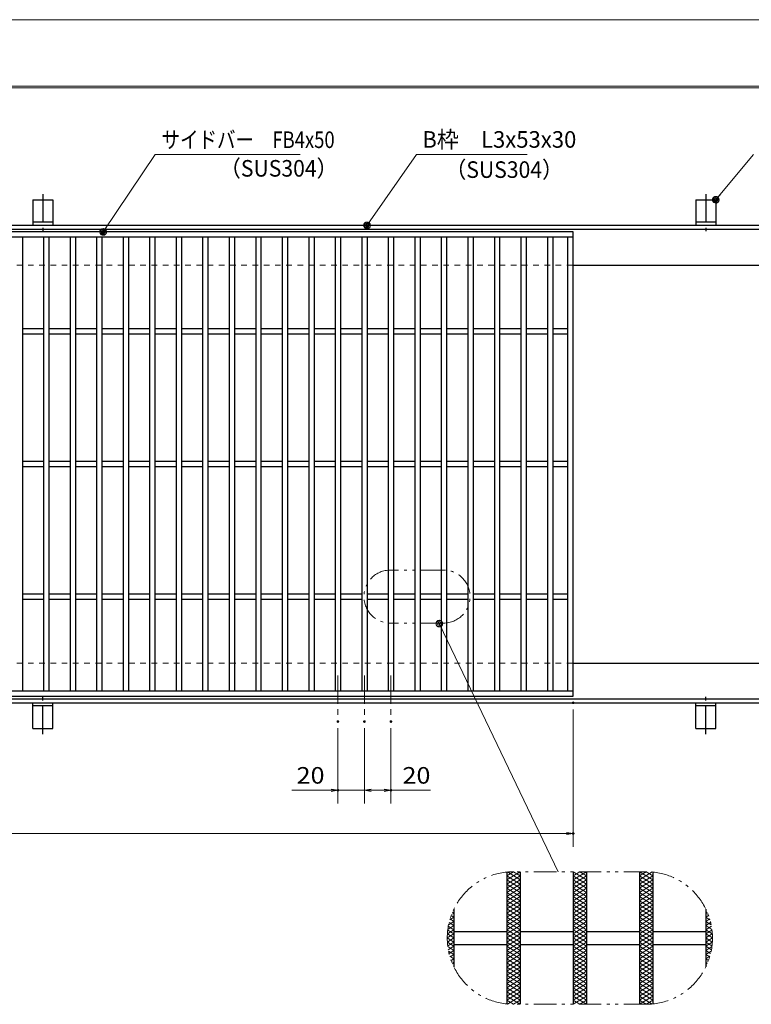
# Model space of a CAD drawing. Units: millimetres. Extents: x -1050 to 1050, y -743 to 742.
# Drawn here: x -213 to 339, y 0 to 742 of the extents above; entities that cross this region are included whole.
import ezdxf

# ---------------------------------------------------------------- set-up
doc = ezdxf.new("R2010")
doc.units = ezdxf.units.MM
doc.header["$LTSCALE"] = 5
for name, pattern in [('JWW_CENTER1', [6.773333, 4.233333, -0.846667, 0.846667, -0.846667]), ('JWW_DASHED1', [1.693333, 0.846667, -0.846667]), ('JWW_PHANTOM1', [6.773333, 3.386667, -0.846667, 0.423333, -0.846667, 0.423333, -0.846667])]:
    doc.linetypes.add(name, pattern=pattern)
for name, color, linetype in [('7-図\u3000枠', 7, 'Continuous'), ('アンカー', 7, 'Continuous'), ('ハッチング', 7, 'Continuous'), ('中心線', 7, 'Continuous'), ('寸法注釈', 7, 'Continuous'), ('想像線', 7, 'Continuous'), ('枠', 7, 'Continuous'), ('溝開口', 7, 'Continuous'), ('蓋', 7, 'Continuous')]:
    doc.layers.add(name, color=color, linetype=linetype)
doc.styles.add('ＭＳ ゴシック', font='txt', dxfattribs={"height": 1})

# ---------------------------------------------------------------- blocks, each defined once
blk = doc.blocks.new('_OPEN_0-1_')
at = {"layer": '寸法注釈', "color": 2, "linetype": 'Continuous', "lineweight": 5}
for p, q in [((-1, 0.17), (0, 0)), ((0, 0), (-1, -0.17)), ((0, 0), (-1, 0))]:
    blk.add_line(p, q, dxfattribs=at)
blk = doc.blocks.new('A$C5D7C781A_0-4_')
at = {"layer": 'アンカー', "color": 7, "linetype": 'Continuous', "lineweight": 25}
for p, q in [((0, 23.76), (0, 4.45)), ((0, 23.76), (15, 23.76)), ((15, 23.76), (15, 4.45)), ((15, 6.75), (0, 6.75)), ((0, 4.45), (15, 4.45))]:
    blk.add_line(p, q, dxfattribs=at)
at = {"layer": 'アンカー', "color": 6, "linetype": 'JWW_CENTER1', "lineweight": 25}
blk.add_line((7.5, 28.02), (7.5, 0), dxfattribs=at)
blk = doc.blocks.new('_Dot_0-1_')
at = {"layer": '寸法注釈', "color": 2, "linetype": 'Continuous', "lineweight": 5}
for p, q in [((-0.5, 0), (-1, 0)), ((-0.48, 0.12), (-0.5, 0.06)), ((-0.5, 0.06), (-0.5, 0)), ((-0.5, 0), (-0.5, -0.06)), ((0, 0), (-0.5, 0)), ((-0.5, 0), (0, 0)), ((-0.46, 0.18), (-0.48, 0.12)), ((-0.44, 0.24), (-0.46, 0.18)), ((-0.4, 0.29), (-0.44, 0.24)), ((-0.36, 0.34), (-0.4, 0.29)), ((-0.32, 0.39), (-0.36, 0.34)), ((-0.27, 0.42), (-0.32, 0.39)), ((-0.21, 0.45), (-0.27, 0.42)), ((-0.15, 0.48), (-0.21, 0.45)), ((-0.09, 0.49), (-0.15, 0.48)), ((-0.03, 0.5), (-0.09, 0.49)), ((0.03, 0.5), (-0.03, 0.5)), ((0.5, 0), (0, 0)), ((0, 0), (0, 0)), ((0, 0), (0, 0)), ((0, 0), (0, 0)), ((0, 0), (0, 0)), ((0, 0), (0, 0)), ((0, 0), (0, 0)), ((0, 0), (0, 0)), ((0, 0), (0, 0)), ((0, 0), (0, 0)), ((0, 0), (0, 0)), ((0, 0), (0, 0)), ((0, 0), (0, 0)), ((0, 0), (0, 0)), ((0, 0), (0, 0)), ((0, 0), (0, 0)), ((0, 0), (0, 0)), ((0, 0), (0, 0)), ((0, 0), (0, 0)), ((0, 0), (0, 0)), ((0, 0), (0, 0)), ((0, 0), (0, 0)), ((0, 0), (0, 0)), ((0, 0), (0, 0)), ((0, 0), (0, 0)), ((0, 0), (0, 0)), ((0, 0), (0, 0)), ((0, 0), (0, 0)), ((0, 0), (0, 0)), ((0, 0), (0, 0)), ((0, 0), (0, 0)), ((0, 0), (0, 0)), ((0, 0), (0, 0)), ((0, 0), (0, 0)), ((0, 0), (0, 0)), ((0, 0), (0, 0)), ((0, 0), (0, 0)), ((0, 0), (0, 0)), ((0, 0), (0, 0)), ((0, 0), (0, 0)), ((0, 0), (0, 0)), ((0, 0), (0, 0)), ((0, 0), (0, 0)), ((0, 0), (0, 0)), ((0, 0), (0, 0)), ((0, 0), (0, 0)), ((0, 0), (0, 0)), ((0, 0), (0, 0)), ((0, 0), (0, 0)), ((0, 0), (0, 0)), ((0, 0), (0, 0)), ((0, 0), (0.5, 0)), ((0.09, 0.49), (0.03, 0.5)), ((0.15, 0.48), (0.09, 0.49)), ((0.21, 0.45), (0.15, 0.48)), ((0.27, 0.42), (0.21, 0.45)), ((0.32, 0.39), (0.27, 0.42)), ((0.36, 0.34), (0.32, 0.39)), ((0.4, 0.29), (0.36, 0.34)), ((0.44, 0.24), (0.4, 0.29)), ((0.46, 0.18), (0.44, 0.24)), ((0.48, 0.12), (0.46, 0.18)), ((0.5, 0.06), (0.48, 0.12)), ((0.5, 0), (0.5, 0.06)), ((-0.5, -0.06), (-0.48, -0.12)), ((-0.48, -0.12), (-0.46, -0.18)), ((-0.46, -0.18), (-0.44, -0.24)), ((-0.44, -0.24), (-0.4, -0.29)), ((-0.4, -0.29), (-0.36, -0.34)), ((-0.36, -0.34), (-0.32, -0.39)), ((-0.32, -0.39), (-0.27, -0.42)), ((-0.27, -0.42), (-0.21, -0.45)), ((-0.21, -0.45), (-0.15, -0.48)), ((-0.15, -0.48), (-0.09, -0.49)), ((-0.09, -0.49), (-0.03, -0.5)), ((-0.03, -0.5), (0.03, -0.5)), ((0.03, -0.5), (0.09, -0.49)), ((0.09, -0.49), (0.15, -0.48)), ((0.15, -0.48), (0.21, -0.45)), ((0.21, -0.45), (0.27, -0.42)), ((0.27, -0.42), (0.32, -0.39)), ((0.32, -0.39), (0.36, -0.34)), ((0.36, -0.34), (0.4, -0.29)), ((0.4, -0.29), (0.44, -0.24)), ((0.44, -0.24), (0.46, -0.18)), ((0.46, -0.18), (0.48, -0.12)), ((0.48, -0.12), (0.5, -0.06)), ((0.5, -0.06), (0.5, 0))]:
    blk.add_line(p, q, dxfattribs=at)
at = {"layer": '寸法注釈', "color": 2, "linetype": 'Continuous', "lineweight": 20}
for p, q in [((0.49, 0.1), (-0.49, 0.1)), ((0.4, 0.3), (-0.4, 0.3)), ((0.46, -0.2), (-0.46, -0.2)), ((0.3, -0.4), (-0.3, -0.4))]:
    blk.add_line(p, q, dxfattribs=at)

msp = doc.modelspace()

# ---------------------------------------------------------------- linework, layer by layer
at = {"layer": '7-図\u3000枠', "color": 4, "linetype": 'Continuous', "lineweight": 5}
for p, q in [((-975, 692.5), (1000, 692.5)), ((-973.75, 691.25), (998.75, 691.25))]:
    msp.add_line(p, q, dxfattribs=at)
at = {"layer": 'DEFPOINTS', "color": 4, "linetype": 'Continuous', "lineweight": 5}
msp.add_line((-1050, 742.5), (1050, 742.5), dxfattribs=at)
at = {"layer": 'DEFPOINTS', "color": 4, "linetype": 'Continuous', "lineweight": 5, "const_width": 1}
for points in [[(205.05, 227.47, 0.414214), (204.55, 227.97, 0.414214), (204.05, 227.47, 0.414214), (204.55, 226.97, 0.414214)], [(27.55, 213.33, 0.414214), (27.05, 213.83, 0.414214), (26.55, 213.33, 0.414214), (27.05, 212.83, 0.414214)], [(47.55, 213.33, 0.414214), (47.05, 213.83, 0.414214), (46.55, 213.33, 0.414214), (47.05, 212.83, 0.414214)], [(47.55, 213.33, 0.414214), (47.05, 213.83, 0.414214), (46.55, 213.33, 0.414214), (47.05, 212.83, 0.414214)], [(67.55, 213.33, 0.414214), (67.05, 213.83, 0.414214), (66.55, 213.33, 0.414214), (67.05, 212.83, 0.414214)], [(27.55, 161.52, 0.414214), (27.05, 162.02, 0.414214), (26.55, 161.52, 0.414214), (27.05, 161.02, 0.414214)], [(67.55, 161.52, 0.414214), (67.05, 162.02, 0.414214), (66.55, 161.52, 0.414214), (67.05, 161.02, 0.414214)], [(205.05, 128.95, 0.414214), (204.55, 129.45, 0.414214), (204.05, 128.95, 0.414214), (204.55, 128.45, 0.414214)]]:
    msp.add_lwpolyline(points, format="xyb", close=True, dxfattribs=at)
at = {"layer": 'ハッチング', "color": 4, "linetype": 'Continuous', "lineweight": 15}
for p, q in [((154.55, 93.91), (164.55, 100.16)), ((154.55, 97.03), (159.55, 100.16)), ((154.55, 90.78), (164.55, 97.03)), ((154.55, 97.03), (164.55, 90.78)), ((154.9, 99.94), (164.55, 93.91)), ((159.55, 100.16), (164.55, 97.03)), ((204.55, 93.91), (214.55, 100.16)), ((204.55, 100.16), (214.55, 93.91)), ((204.55, 97.03), (209.55, 100.16)), ((204.55, 90.78), (214.55, 97.03)), ((204.55, 97.03), (214.55, 90.78)), ((209.55, 100.16), (214.55, 97.03)), ((254.55, 100.16), (264.55, 93.91)), ((254.55, 97.03), (259.55, 100.16)), ((254.55, 93.91), (264.2, 99.94)), ((254.55, 90.78), (264.55, 97.03)), ((254.55, 97.03), (264.55, 90.78)), ((259.55, 100.16), (264.55, 97.03)), ((154.55, 87.66), (164.55, 93.91)), ((154.55, 93.91), (164.55, 87.66)), ((154.55, 84.53), (164.55, 90.78)), ((154.55, 90.78), (164.55, 84.53)), ((204.55, 87.66), (214.55, 93.91)), ((204.55, 93.91), (214.55, 87.66)), ((204.55, 84.53), (214.55, 90.78)), ((204.55, 90.78), (214.55, 84.53)), ((254.55, 87.66), (264.55, 93.91)), ((254.55, 93.91), (264.55, 87.66)), ((254.55, 84.53), (264.55, 90.78)), ((254.55, 90.78), (264.55, 84.53)), ((154.55, 87.66), (164.55, 81.41)), ((154.55, 81.41), (164.55, 87.66)), ((154.55, 84.53), (164.55, 78.28)), ((154.55, 78.28), (164.55, 84.53)), ((204.55, 87.66), (214.55, 81.41)), ((204.55, 81.41), (214.55, 87.66)), ((204.55, 84.53), (214.55, 78.28)), ((204.55, 78.28), (214.55, 84.53)), ((254.55, 87.66), (264.55, 81.41)), ((254.55, 81.41), (264.55, 87.66)), ((254.55, 84.53), (264.55, 78.28)), ((254.55, 78.28), (264.55, 84.53)), ((154.55, 81.41), (164.55, 75.16)), ((154.55, 75.16), (164.55, 81.41)), ((154.55, 78.28), (164.55, 72.03)), ((154.55, 72.03), (164.55, 78.28)), ((154.55, 75.16), (164.55, 68.91)), ((154.55, 68.91), (164.55, 75.16)), ((204.55, 81.41), (214.55, 75.16)), ((204.55, 75.16), (214.55, 81.41)), ((204.55, 78.28), (214.55, 72.03)), ((204.55, 72.03), (214.55, 78.28)), ((204.55, 75.16), (214.55, 68.91)), ((204.55, 68.91), (214.55, 75.16)), ((254.55, 81.41), (264.55, 75.16)), ((254.55, 75.16), (264.55, 81.41)), ((254.55, 78.28), (264.55, 72.03)), ((254.55, 72.03), (264.55, 78.28)), ((254.55, 75.16), (264.55, 68.91)), ((254.55, 68.91), (264.55, 75.16)), ((112.5, 67.07), (114.55, 65.78)), ((112.76, 67.79), (114.55, 68.91)), ((113.48, 69.58), (114.55, 68.91)), ((154.55, 72.03), (164.55, 65.78)), ((154.55, 65.78), (164.55, 72.03)), ((154.55, 62.66), (164.55, 68.91)), ((154.55, 68.91), (164.55, 62.66)), ((204.55, 72.03), (214.55, 65.78)), ((204.55, 65.78), (214.55, 72.03)), ((204.55, 62.66), (214.55, 68.91)), ((204.55, 68.91), (214.55, 62.66)), ((254.55, 72.03), (264.55, 65.78)), ((254.55, 65.78), (264.55, 72.03)), ((254.55, 62.66), (264.55, 68.91)), ((254.55, 68.91), (264.55, 62.66)), ((304.55, 68.91), (305.62, 69.58)), ((304.55, 68.91), (306.34, 67.79)), ((304.55, 65.78), (306.6, 67.07)), ((109.98, 56.68), (114.55, 59.53)), ((110.56, 60.17), (114.55, 62.66)), ((110.92, 61.8), (114.55, 59.53)), ((111.46, 63.85), (114.55, 65.78)), ((111.64, 64.48), (114.55, 62.66)), ((154.55, 59.53), (164.55, 65.78)), ((154.55, 65.78), (164.55, 59.53)), ((154.55, 56.41), (164.55, 62.66)), ((154.55, 62.66), (164.55, 56.41)), ((154.55, 53.28), (164.55, 59.53)), ((154.55, 59.53), (164.55, 53.28)), ((204.55, 59.53), (214.55, 65.78)), ((204.55, 65.78), (214.55, 59.53)), ((204.55, 56.41), (214.55, 62.66)), ((204.55, 62.66), (214.55, 56.41)), ((204.55, 53.28), (214.55, 59.53)), ((204.55, 59.53), (214.55, 53.28)), ((254.55, 59.53), (264.55, 65.78)), ((254.55, 65.78), (264.55, 59.53)), ((254.55, 56.41), (264.55, 62.66)), ((254.55, 62.66), (264.55, 56.41)), ((254.55, 53.28), (264.55, 59.53)), ((254.55, 59.53), (264.55, 53.28)), ((304.55, 65.78), (307.64, 63.85)), ((304.55, 62.66), (307.46, 64.48)), ((304.55, 62.66), (308.54, 60.17)), ((304.55, 59.53), (308.18, 61.8)), ((304.55, 59.53), (309.12, 56.68)), ((109.55, 50.16), (114.55, 53.28)), ((109.64, 53.23), (114.55, 50.16)), ((109.65, 53.35), (114.55, 56.41)), ((109.91, 56.18), (114.55, 53.28)), ((110.34, 59.04), (114.55, 56.41)), ((154.55, 50.16), (164.55, 56.41)), ((154.55, 56.41), (164.55, 50.16)), ((154.55, 47.03), (164.55, 53.28)), ((154.55, 53.28), (164.55, 47.03)), ((204.55, 50.16), (214.55, 56.41)), ((204.55, 56.41), (214.55, 50.16)), ((204.55, 47.03), (214.55, 53.28)), ((204.55, 53.28), (214.55, 47.03)), ((254.55, 50.16), (264.55, 56.41)), ((254.55, 56.41), (264.55, 50.16)), ((254.55, 47.03), (264.55, 53.28)), ((254.55, 53.28), (264.55, 47.03)), ((304.55, 56.41), (308.76, 59.04)), ((304.55, 56.41), (309.45, 53.35)), ((304.55, 53.28), (309.19, 56.18)), ((304.55, 53.28), (309.55, 50.16)), ((304.55, 50.16), (309.46, 53.23)), ((109.55, 50.16), (114.55, 47.03)), ((109.64, 47.09), (114.55, 50.16)), ((109.65, 46.97), (114.55, 43.91)), ((109.91, 44.14), (114.55, 47.03)), ((154.55, 43.91), (164.55, 50.16)), ((154.55, 50.16), (164.55, 43.91)), ((154.55, 40.78), (164.55, 47.03)), ((154.55, 47.03), (164.55, 40.78)), ((204.55, 43.91), (214.55, 50.16)), ((204.55, 50.16), (214.55, 43.91)), ((204.55, 40.78), (214.55, 47.03)), ((204.55, 47.03), (214.55, 40.78)), ((254.55, 43.91), (264.55, 50.16)), ((254.55, 50.16), (264.55, 43.91)), ((254.55, 40.78), (264.55, 47.03)), ((254.55, 47.03), (264.55, 40.78)), ((304.55, 47.03), (309.55, 50.16)), ((304.55, 50.16), (309.46, 47.09)), ((304.55, 47.03), (309.19, 44.14)), ((304.55, 43.91), (309.45, 46.97)), ((109.98, 43.64), (114.55, 40.78)), ((110.34, 41.28), (114.55, 43.91)), ((110.56, 40.15), (114.55, 37.66)), ((110.92, 38.52), (114.55, 40.78)), ((111.64, 35.84), (114.55, 37.66)), ((154.55, 37.66), (164.55, 43.91)), ((154.55, 43.91), (164.55, 37.66)), ((154.55, 34.53), (164.55, 40.78)), ((154.55, 40.78), (164.55, 34.53)), ((154.55, 31.41), (164.55, 37.66)), ((154.55, 37.66), (164.55, 31.41)), ((204.55, 37.66), (214.55, 43.91)), ((204.55, 43.91), (214.55, 37.66)), ((204.55, 34.53), (214.55, 40.78)), ((204.55, 40.78), (214.55, 34.53)), ((204.55, 31.41), (214.55, 37.66)), ((204.55, 37.66), (214.55, 31.41)), ((254.55, 37.66), (264.55, 43.91)), ((254.55, 43.91), (264.55, 37.66)), ((254.55, 34.53), (264.55, 40.78)), ((254.55, 40.78), (264.55, 34.53)), ((254.55, 31.41), (264.55, 37.66)), ((254.55, 37.66), (264.55, 31.41)), ((304.55, 43.91), (308.76, 41.28)), ((304.55, 40.78), (309.12, 43.64)), ((304.55, 40.78), (308.18, 38.52)), ((304.55, 37.66), (308.54, 40.15)), ((304.55, 37.66), (307.46, 35.84)), ((111.46, 36.46), (114.55, 34.53)), ((112.5, 33.25), (114.55, 34.53)), ((112.76, 32.53), (114.55, 31.41)), ((113.48, 30.74), (114.55, 31.41)), ((154.55, 28.28), (164.55, 34.53)), ((154.55, 34.53), (164.55, 28.28)), ((154.55, 25.16), (164.55, 31.41)), ((154.55, 31.41), (164.55, 25.16)), ((204.55, 28.28), (214.55, 34.53)), ((204.55, 34.53), (214.55, 28.28)), ((204.55, 25.16), (214.55, 31.41)), ((204.55, 31.41), (214.55, 25.16)), ((254.55, 28.28), (264.55, 34.53)), ((254.55, 34.53), (264.55, 28.28)), ((254.55, 25.16), (264.55, 31.41)), ((254.55, 31.41), (264.55, 25.16)), ((304.55, 34.53), (307.64, 36.46)), ((304.55, 34.53), (306.6, 33.25)), ((304.55, 31.41), (306.34, 32.53)), ((304.55, 31.41), (305.62, 30.74)), ((154.55, 28.28), (164.55, 22.03)), ((154.55, 22.03), (164.55, 28.28)), ((154.55, 25.16), (164.55, 18.91)), ((154.55, 18.91), (164.55, 25.16)), ((204.55, 28.28), (214.55, 22.03)), ((204.55, 22.03), (214.55, 28.28)), ((204.55, 25.16), (214.55, 18.91)), ((204.55, 18.91), (214.55, 25.16)), ((254.55, 28.28), (264.55, 22.03)), ((254.55, 22.03), (264.55, 28.28)), ((254.55, 25.16), (264.55, 18.91)), ((254.55, 18.91), (264.55, 25.16)), ((154.55, 22.03), (164.55, 15.78)), ((154.55, 15.78), (164.55, 22.03)), ((154.55, 18.91), (164.55, 12.66)), ((154.55, 12.66), (164.55, 18.91)), ((154.55, 15.78), (164.55, 9.53)), ((154.55, 9.53), (164.55, 15.78)), ((204.55, 22.03), (214.55, 15.78)), ((204.55, 15.78), (214.55, 22.03)), ((204.55, 18.91), (214.55, 12.66)), ((204.55, 12.66), (214.55, 18.91)), ((204.55, 15.78), (214.55, 9.53)), ((204.55, 9.53), (214.55, 15.78)), ((254.55, 22.03), (264.55, 15.78)), ((254.55, 15.78), (264.55, 22.03)), ((254.55, 18.91), (264.55, 12.66)), ((254.55, 12.66), (264.55, 18.91)), ((254.55, 15.78), (264.55, 9.53)), ((254.55, 9.53), (264.55, 15.78)), ((154.55, 12.66), (164.55, 6.41)), ((154.55, 6.41), (164.55, 12.66)), ((154.55, 9.53), (164.55, 3.28)), ((154.55, 3.28), (164.55, 9.53)), ((204.55, 12.66), (214.55, 6.41)), ((204.55, 6.41), (214.55, 12.66)), ((204.55, 9.53), (214.55, 3.28)), ((204.55, 3.28), (214.55, 9.53)), ((254.55, 12.66), (264.55, 6.41)), ((254.55, 6.41), (264.55, 12.66)), ((254.55, 9.53), (264.55, 3.28)), ((254.55, 3.28), (264.55, 9.53)), ((154.55, 6.41), (164.55, 0.16)), ((154.55, 3.28), (159.55, 0.16)), ((154.9, 0.38), (164.55, 6.41)), ((159.55, 0.16), (164.55, 3.28)), ((204.55, 6.41), (214.55, 0.16)), ((204.55, 0.16), (214.55, 6.41)), ((204.55, 3.28), (209.55, 0.16)), ((209.55, 0.16), (214.55, 3.28)), ((254.55, 6.41), (264.2, 0.38)), ((254.55, 0.16), (264.55, 6.41)), ((254.55, 3.28), (259.55, 0.16)), ((259.55, 0.16), (264.55, 3.28))]:
    msp.add_line(p, q, dxfattribs=at)
at = {"layer": '中心線', "color": 6, "linetype": 'JWW_CENTER1', "lineweight": 18}
for p, q in [((27.05, 247.97), (27.05, 213.33)), ((47.05, 247.97), (47.05, 213.33)), ((67.05, 247.97), (67.05, 213.33))]:
    msp.add_line(p, q, dxfattribs=at)
at = {"layer": '寸法注釈', "color": 2, "linetype": 'Continuous', "lineweight": 18}
for p, q in [((-110.7, 640.75), (-149.41, 583.3)), ((-1.47, 640.75), (-110.7, 640.75)), ((86.45, 640.97), (49.66, 588.29)), ((169.8, 640.97), (86.45, 640.97)), ((340.42, 640.97), (312.7, 607.54)), ((193.14, 100.16), (103.98, 286.27)), ((204.55, 222.47), (204.55, 118.95)), ((27.05, 208.33), (27.05, 151.52)), ((47.05, 208.33), (47.05, 151.52)), ((47.05, 208.33), (47.05, 151.52)), ((67.05, 208.33), (67.05, 151.52)), ((22.05, 161.52), (-7.8, 161.52)), ((47.05, 161.52), (27.05, 161.52)), ((52.05, 161.52), (57.05, 161.52)), ((52.05, 161.52), (62.05, 161.52)), ((67.05, 161.52), (96.9, 161.52)), ((-785.45, 128.95), (199.55, 128.95))]:
    msp.add_line(p, q, dxfattribs=at)
at = {"layer": '想像線', "color": 4, "linetype": 'JWW_PHANTOM1', "lineweight": 15}
for p, q in [((106.69, 327.56), (66.69, 327.56)), ((106.69, 287.56), (66.69, 287.56)), ((259.55, 100.16), (159.55, 100.16)), ((259.55, 0.16), (159.55, 0.16))]:
    msp.add_line(p, q, dxfattribs=at)
for centre, radius, start, end in [((66.69, 307.56), 20, 90, 270), ((106.69, 307.56), 20, 270, 90), ((159.55, 50.16), 50, 90, 270), ((259.55, 50.16), 50, 270, 90)]:
    msp.add_arc(centre, radius, start, end, dxfattribs=at)
at = {"layer": '枠', "color": 7, "linetype": 'Continuous', "lineweight": 25}
for p, q in [((-795.45, 587.47), (409.55, 587.47)), ((-792.45, 584.47), (407.71, 584.47)), ((204.55, 557.47), (409.55, 557.47)), ((204.55, 257.47), (409.55, 257.47)), ((-792.45, 230.47), (411.39, 230.47)), ((-795.45, 227.47), (409.55, 227.47))]:
    msp.add_line(p, q, dxfattribs=at)
at = {"layer": '溝開口', "color": 4, "linetype": 'JWW_DASHED1', "lineweight": 18}
for p, q in [((-765.45, 557.47), (204.55, 557.47)), ((-765.45, 257.47), (204.55, 257.47))]:
    msp.add_line(p, q, dxfattribs=at)
at = {"layer": '蓋', "color": 5, "linetype": 'Continuous', "lineweight": 25}
for p, q in [((204.55, 582.47), (-790.45, 582.47)), ((204.55, 232.47), (204.55, 582.47)), ((204.55, 578.47), (-790.45, 578.47)), ((-210.95, 578.47), (-210.95, 236.47)), ((-194.95, 578.47), (-194.95, 236.47)), ((-190.95, 578.47), (-190.95, 236.47)), ((-174.95, 578.47), (-174.95, 236.47)), ((-170.95, 578.47), (-170.95, 236.47)), ((-154.95, 578.47), (-154.95, 236.47)), ((-150.95, 578.47), (-150.95, 236.47)), ((-134.95, 578.47), (-134.95, 236.47)), ((-130.95, 578.47), (-130.95, 236.47)), ((-114.95, 578.47), (-114.95, 236.47)), ((-110.95, 578.47), (-110.95, 236.47)), ((-94.95, 578.47), (-94.95, 236.47)), ((-90.95, 578.47), (-90.95, 236.47)), ((-74.95, 578.47), (-74.95, 236.47)), ((-70.95, 578.47), (-70.95, 236.47)), ((-54.95, 578.47), (-54.95, 236.47)), ((-50.95, 578.47), (-50.95, 236.47)), ((-34.95, 578.47), (-34.95, 236.47)), ((-30.95, 578.47), (-30.95, 236.47)), ((-14.95, 578.47), (-14.95, 236.47)), ((-10.95, 578.47), (-10.95, 236.47)), ((5.05, 578.47), (5.05, 236.47)), ((9.05, 578.47), (9.05, 236.47)), ((25.05, 578.47), (25.05, 236.47)), ((29.05, 578.47), (29.05, 236.47)), ((45.05, 578.47), (45.05, 236.47)), ((49.05, 578.47), (49.05, 236.47)), ((65.05, 578.47), (65.05, 236.47)), ((69.05, 578.47), (69.05, 236.47)), ((85.05, 578.47), (85.05, 236.47)), ((89.05, 578.47), (89.05, 236.47)), ((105.05, 578.47), (105.05, 236.47)), ((109.05, 578.47), (109.05, 236.47)), ((125.05, 578.47), (125.05, 236.47)), ((129.05, 578.47), (129.05, 236.47)), ((145.05, 578.47), (145.05, 236.47)), ((149.05, 578.47), (149.05, 236.47)), ((165.05, 578.47), (165.05, 236.47)), ((169.05, 578.47), (169.05, 236.47)), ((185.05, 578.47), (185.05, 236.47)), ((189.05, 578.47), (189.05, 236.47)), ((200.55, 236.47), (200.55, 578.47)), ((-194.95, 509.47), (-210.95, 509.47)), ((-194.95, 505.47), (-210.95, 505.47)), ((-174.95, 509.47), (-190.95, 509.47)), ((-174.95, 505.47), (-190.95, 505.47)), ((-154.95, 509.47), (-170.95, 509.47)), ((-154.95, 505.47), (-170.95, 505.47)), ((-134.95, 509.47), (-150.95, 509.47)), ((-134.95, 505.47), (-150.95, 505.47)), ((-114.95, 509.47), (-130.95, 509.47)), ((-114.95, 505.47), (-130.95, 505.47)), ((-94.95, 509.47), (-110.95, 509.47)), ((-94.95, 505.47), (-110.95, 505.47)), ((-74.95, 509.47), (-90.95, 509.47)), ((-74.95, 505.47), (-90.95, 505.47)), ((-54.95, 509.47), (-70.95, 509.47)), ((-54.95, 505.47), (-70.95, 505.47)), ((-34.95, 509.47), (-50.95, 509.47)), ((-34.95, 505.47), (-50.95, 505.47)), ((-14.95, 509.47), (-30.95, 509.47)), ((-14.95, 505.47), (-30.95, 505.47)), ((5.05, 509.47), (-10.95, 509.47)), ((5.05, 505.47), (-10.95, 505.47)), ((25.05, 509.47), (9.05, 509.47)), ((25.05, 505.47), (9.05, 505.47)), ((45.05, 509.47), (29.05, 509.47)), ((45.05, 505.47), (29.05, 505.47)), ((65.05, 509.47), (49.05, 509.47)), ((65.05, 505.47), (49.05, 505.47)), ((85.05, 509.47), (69.05, 509.47)), ((85.05, 505.47), (69.05, 505.47)), ((105.05, 509.47), (89.05, 509.47)), ((105.05, 505.47), (89.05, 505.47)), ((125.05, 509.47), (109.05, 509.47)), ((125.05, 505.47), (109.05, 505.47)), ((145.05, 509.47), (129.05, 509.47)), ((145.05, 505.47), (129.05, 505.47)), ((165.05, 509.47), (149.05, 509.47)), ((165.05, 505.47), (149.05, 505.47)), ((185.05, 509.47), (169.05, 509.47)), ((185.05, 505.47), (169.05, 505.47)), ((200.55, 509.47), (189.05, 509.47)), ((200.55, 505.47), (189.05, 505.47)), ((-194.95, 409.47), (-210.95, 409.47)), ((-174.95, 409.47), (-190.95, 409.47)), ((-154.95, 409.47), (-170.95, 409.47)), ((-134.95, 409.47), (-150.95, 409.47)), ((-114.95, 409.47), (-130.95, 409.47)), ((-94.95, 409.47), (-110.95, 409.47)), ((-74.95, 409.47), (-90.95, 409.47)), ((-54.95, 409.47), (-70.95, 409.47)), ((-34.95, 409.47), (-50.95, 409.47)), ((-14.95, 409.47), (-30.95, 409.47)), ((5.05, 409.47), (-10.95, 409.47)), ((25.05, 409.47), (9.05, 409.47)), ((45.05, 409.47), (29.05, 409.47)), ((65.05, 409.47), (49.05, 409.47)), ((85.05, 409.47), (69.05, 409.47)), ((105.05, 409.47), (89.05, 409.47)), ((125.05, 409.47), (109.05, 409.47)), ((145.05, 409.47), (129.05, 409.47)), ((165.05, 409.47), (149.05, 409.47)), ((185.05, 409.47), (169.05, 409.47)), ((200.55, 409.47), (189.05, 409.47)), ((-194.95, 405.47), (-210.95, 405.47)), ((-174.95, 405.47), (-190.95, 405.47)), ((-154.95, 405.47), (-170.95, 405.47)), ((-134.95, 405.47), (-150.95, 405.47)), ((-114.95, 405.47), (-130.95, 405.47)), ((-94.95, 405.47), (-110.95, 405.47)), ((-74.95, 405.47), (-90.95, 405.47)), ((-54.95, 405.47), (-70.95, 405.47)), ((-34.95, 405.47), (-50.95, 405.47)), ((-14.95, 405.47), (-30.95, 405.47)), ((5.05, 405.47), (-10.95, 405.47)), ((25.05, 405.47), (9.05, 405.47)), ((45.05, 405.47), (29.05, 405.47)), ((65.05, 405.47), (49.05, 405.47)), ((85.05, 405.47), (69.05, 405.47)), ((105.05, 405.47), (89.05, 405.47)), ((125.05, 405.47), (109.05, 405.47)), ((145.05, 405.47), (129.05, 405.47)), ((165.05, 405.47), (149.05, 405.47)), ((185.05, 405.47), (169.05, 405.47)), ((200.55, 405.47), (189.05, 405.47)), ((-194.95, 309.47), (-210.95, 309.47)), ((-194.95, 305.47), (-210.95, 305.47)), ((-174.95, 309.47), (-190.95, 309.47)), ((-174.95, 305.47), (-190.95, 305.47)), ((-154.95, 309.47), (-170.95, 309.47)), ((-154.95, 305.47), (-170.95, 305.47)), ((-134.95, 309.47), (-150.95, 309.47)), ((-134.95, 305.47), (-150.95, 305.47)), ((-114.95, 309.47), (-130.95, 309.47)), ((-114.95, 305.47), (-130.95, 305.47)), ((-94.95, 309.47), (-110.95, 309.47)), ((-94.95, 305.47), (-110.95, 305.47)), ((-74.95, 309.47), (-90.95, 309.47)), ((-74.95, 305.47), (-90.95, 305.47)), ((-54.95, 309.47), (-70.95, 309.47)), ((-54.95, 305.47), (-70.95, 305.47)), ((-34.95, 309.47), (-50.95, 309.47)), ((-34.95, 305.47), (-50.95, 305.47)), ((-14.95, 309.47), (-30.95, 309.47)), ((-14.95, 305.47), (-30.95, 305.47)), ((5.05, 309.47), (-10.95, 309.47)), ((5.05, 305.47), (-10.95, 305.47)), ((25.05, 309.47), (9.05, 309.47)), ((25.05, 305.47), (9.05, 305.47)), ((45.05, 309.47), (29.05, 309.47)), ((45.05, 305.47), (29.05, 305.47)), ((65.05, 309.47), (49.05, 309.47)), ((65.05, 305.47), (49.05, 305.47)), ((85.05, 309.47), (69.05, 309.47)), ((85.05, 305.47), (69.05, 305.47)), ((105.05, 309.47), (89.05, 309.47)), ((105.05, 305.47), (89.05, 305.47)), ((125.05, 309.47), (109.05, 309.47)), ((125.05, 305.47), (109.05, 305.47)), ((145.05, 309.47), (129.05, 309.47)), ((145.05, 305.47), (129.05, 305.47)), ((165.05, 309.47), (149.05, 309.47)), ((165.05, 305.47), (149.05, 305.47)), ((185.05, 309.47), (169.05, 309.47)), ((185.05, 305.47), (169.05, 305.47)), ((200.55, 309.47), (189.05, 309.47)), ((200.55, 305.47), (189.05, 305.47)), ((-790.45, 236.47), (204.55, 236.47)), ((-790.45, 232.47), (204.55, 232.47)), ((154.55, 99.91), (154.55, 0.41)), ((154.55, 99.91), (154.55, 0.41)), ((164.55, 100.16), (164.55, 0.16)), ((164.55, 100.16), (164.55, 0.16)), ((204.55, 100.16), (204.55, 0.16)), ((204.55, 100.16), (204.55, 0.16)), ((214.55, 100.16), (214.55, 0.16)), ((214.55, 100.16), (214.55, 0.16)), ((254.55, 100.16), (254.55, 0.16)), ((254.55, 100.16), (254.55, 0.16)), ((264.55, 99.91), (264.55, 0.41)), ((264.55, 99.91), (264.55, 0.41)), ((114.55, 71.95), (114.55, 28.36)), ((114.55, 71.95), (114.55, 28.36)), ((304.55, 71.95), (304.55, 28.36)), ((304.55, 71.95), (304.55, 28.36)), ((114.55, 55.16), (154.55, 55.16)), ((164.55, 55.16), (204.55, 55.16)), ((214.55, 55.16), (254.55, 55.16)), ((264.55, 55.16), (304.55, 55.16)), ((114.55, 45.16), (154.55, 45.16)), ((164.55, 45.16), (204.55, 45.16)), ((214.55, 45.16), (254.55, 45.16)), ((264.55, 45.16), (304.55, 45.16))]:
    msp.add_line(p, q, dxfattribs=at)

# ---------------------------------------------------------------- block references
at = {"layer": 'アンカー', "color": 7, "linetype": 'Continuous', "lineweight": 25}
for p in [(-202.95, 583.02), (297.05, 583.02)]:
    msp.add_blockref('A$C5D7C781A_0-4_', p, dxfattribs=at)
at = {"layer": 'アンカー', "color": 7, "linetype": 'Continuous', "lineweight": 25, "xscale": -1, "rotation": 180}
for p in [(-202.95, 231.93), (297.05, 231.93)]:
    msp.add_blockref('A$C5D7C781A_0-4_', p, dxfattribs=at)
at = {"layer": '寸法注釈', "color": 2, "linetype": 'Continuous', "lineweight": 18, "xscale": 5, "yscale": 5}
for name, p, rotation in [('_Dot_0-1_', (312.05, 606.78), 229.3311287802508), ('_Dot_0-1_', (-149.98, 582.47), 235.3470282928265), ('_Dot_0-1_', (49.08, 587.47), 234.3518865867025), ('_Dot_0-1_', (103.55, 287.17), 115.5973479510362), ('_OPEN_0-1_', (47.05, 161.52), 180), ('_OPEN_0-1_', (47.05, 161.52), 180)]:
    msp.add_blockref(name, p, dxfattribs=dict(at, rotation=rotation))
for p in [(27.05, 161.52), (67.05, 161.52), (204.55, 128.95)]:
    msp.add_blockref('_OPEN_0-1_', p, dxfattribs=at)

# ---------------------------------------------------------------- texts
at = {"layer": '寸法注釈', "color": 7, "linetype": 'Continuous', "lineweight": 18, "style": 'ＭＳ ゴシック'}
for s, height, width, p in [('サイドバー\u3000FB4x50', 12.4968, 0.81695, (-105.92, 645.75)), ('B枠\u3000L3x53x30', 12.4968, 0.977631, (90.7, 645.97)), ('（SUS304）', 12.497, 0.936313, (-62.08, 624.19)), ('（SUS304）', 12.497, 0.936313, (107.96, 623.23)), ('20', 12.497, 1.115358, (-4.11, 166.52)), ('20', 12.497, 1.115358, (75.74, 166.52))]:
    msp.add_text(s, height=height, dxfattribs=dict(at, width=width)).set_placement(p)

doc.saveas('drawing.dxf')
